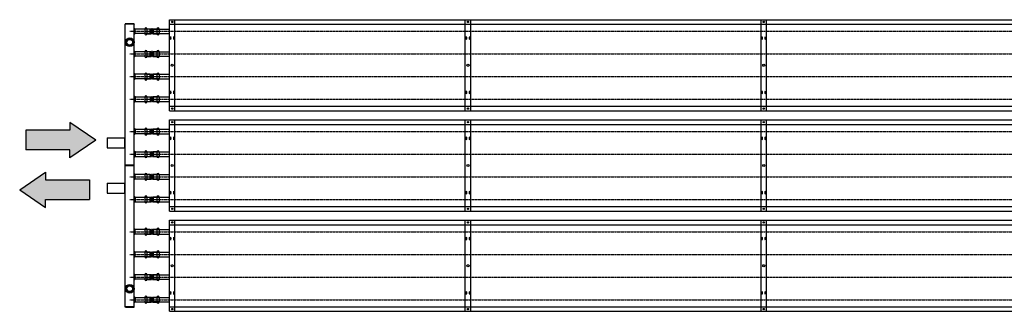
# Model space of a CAD drawing. Extents: x -110301 to 66675, y -66556 to 30848.
# Drawn here: x -41491 to -38233, y -4012 to -3046 of the extents above; entities that cross this region are included whole.
import ezdxf

# ---------------------------------------------------------------- set-up
doc = ezdxf.new("R2010")
doc.units = 0
doc.header["$LTSCALE"] = 2
doc.linetypes.add('CENTER', pattern=[2, 1.25, -0.25, 0.25, -0.25])
doc.linetypes.add('HIDDEN', pattern=[0.375, 0.25, -0.125])
for name, color, linetype in [('CENTER', 1, 'CENTER'), ('HIDDEN', 4, 'HIDDEN'), ('MARK BV', 7, 'CONTINUOUS'), ('TRUMPF', 7, 'CONTINUOUS')]:
    doc.layers.add(name, color=color, linetype=linetype)

msp = doc.modelspace()

# ---------------------------------------------------------------- hatches: boundary and pattern name
at = {"layer": 'CENTER'}
for color, points in [(256, [(-41470.45, -3412.12), (-41470.45, -3477.17), (-41325.11, -3477.17), (-41325.11, -3503.18), (-41239.43, -3444.65), (-41325.11, -3386.11), (-41325.11, -3412.12)]), (4, [(-41405.46, -3641.73), (-41260.12, -3641.73), (-41260.12, -3576.69), (-41405.46, -3576.69), (-41405.46, -3550.67), (-41491.15, -3609.21), (-41405.46, -3667.75)])]:
    msp.add_hatch(color=color, dxfattribs=at).paths.add_polyline_path(points)

# ---------------------------------------------------------------- linework, layer by layer
for p, q in [((-41126.7, -3084.4), (-41048.16, -3084.4)), ((-41082.44, -3084.4), (-35010.64, -3084.4)), ((-41126.7, -3159.4), (-41048.16, -3159.4)), ((-41082.44, -3159.4), (-35010.64, -3159.4)), ((-41126.7, -3234.4), (-41048.16, -3234.4)), ((-41082.44, -3234.4), (-35010.64, -3234.4)), ((-41126.7, -3309.4), (-41048.16, -3309.4)), ((-41082.44, -3309.4), (-35010.64, -3309.4)), ((-41126.7, -3416.4), (-41048.16, -3416.4)), ((-41082.44, -3416.4), (-35010.64, -3416.4)), ((-41126.7, -3491.4), (-41048.16, -3491.4)), ((-41082.44, -3491.4), (-35010.64, -3491.4)), ((-41126.7, -3566.4), (-41048.16, -3566.4)), ((-41082.44, -3566.4), (-35010.64, -3566.4)), ((-41126.7, -3641.4), (-41048.16, -3641.4)), ((-41082.44, -3641.4), (-35010.64, -3641.4)), ((-41126.7, -3748.4), (-41048.16, -3748.4)), ((-41082.44, -3748.4), (-35010.64, -3748.4)), ((-41126.7, -3823.4), (-41048.16, -3823.4)), ((-41082.44, -3823.4), (-35010.64, -3823.4)), ((-41126.7, -3898.4), (-41048.16, -3898.4)), ((-41082.44, -3898.4), (-35010.64, -3898.4)), ((-41126.7, -3973.4), (-41048.16, -3973.4)), ((-41082.44, -3973.4), (-35010.64, -3973.4))]:
    msp.add_line(p, q, dxfattribs=at)
at = {"layer": 'HIDDEN'}
for p, q in [((-41049.82, -3076.9), (-41049.82, -3091.9)), ((-41029.44, -3076.9), (-41049.82, -3076.9)), ((-41029.44, -3091.9), (-41049.82, -3091.9)), ((-41049.82, -3151.9), (-41049.82, -3166.9)), ((-41029.44, -3151.9), (-41049.82, -3151.9)), ((-41029.44, -3166.9), (-41049.82, -3166.9)), ((-41049.82, -3226.9), (-41049.82, -3241.9)), ((-41029.44, -3226.9), (-41049.82, -3226.9)), ((-41029.44, -3241.9), (-41049.82, -3241.9)), ((-41049.82, -3301.9), (-41049.82, -3316.9)), ((-41029.44, -3301.9), (-41049.82, -3301.9)), ((-41029.44, -3316.9), (-41049.82, -3316.9)), ((-41049.82, -3408.9), (-41049.82, -3423.9)), ((-41029.44, -3408.9), (-41049.82, -3408.9)), ((-41029.44, -3423.9), (-41049.82, -3423.9)), ((-41049.82, -3483.9), (-41049.82, -3498.9)), ((-41029.44, -3483.9), (-41049.82, -3483.9)), ((-41029.44, -3498.9), (-41049.82, -3498.9)), ((-41049.82, -3558.9), (-41049.82, -3573.9)), ((-41029.44, -3558.9), (-41049.82, -3558.9)), ((-41029.44, -3573.9), (-41049.82, -3573.9)), ((-41049.82, -3633.9), (-41049.82, -3648.9)), ((-41029.44, -3633.9), (-41049.82, -3633.9)), ((-41029.44, -3648.9), (-41049.82, -3648.9)), ((-41049.82, -3740.9), (-41049.82, -3755.9)), ((-41029.44, -3740.9), (-41049.82, -3740.9)), ((-41029.44, -3755.9), (-41049.82, -3755.9)), ((-41049.82, -3815.9), (-41049.82, -3830.9)), ((-41029.44, -3815.9), (-41049.82, -3815.9)), ((-41029.44, -3830.9), (-41049.82, -3830.9)), ((-41049.82, -3890.9), (-41049.82, -3905.9)), ((-41029.44, -3890.9), (-41049.82, -3890.9)), ((-41029.44, -3905.9), (-41049.82, -3905.9)), ((-41049.82, -3965.9), (-41049.82, -3980.9)), ((-41029.44, -3965.9), (-41049.82, -3965.9)), ((-41029.44, -3980.9), (-41049.82, -3980.9))]:
    msp.add_line(p, q, dxfattribs=at)
at = {"layer": 'MARK BV'}
for p, q in [((-41077.44, -3076.44), (-41077.44, -3092.37)), ((-41077.44, -3076.44), (-41076.94, -3076.44)), ((-41077.44, -3092.37), (-41076.94, -3092.37)), ((-41076.94, -3076.44), (-41076.94, -3092.37)), ((-41069.94, -3076.44), (-41069.94, -3092.37)), ((-41069.94, -3076.44), (-41055.94, -3076.44)), ((-41069.94, -3092.37), (-41055.94, -3092.37)), ((-41055.94, -3076.44), (-41055.94, -3092.37)), ((-41054.98, -3077.39), (-41054.98, -3091.41)), ((-41051.91, -3077.39), (-41051.91, -3091.41)), ((-41050.97, -3076.44), (-41036.91, -3076.44)), ((-41050.97, -3076.44), (-41050.94, -3092.37)), ((-41050.97, -3092.37), (-41036.91, -3092.37)), ((-41036.91, -3076.44), (-41036.91, -3092.37)), ((-41029.97, -3076.44), (-41029.97, -3092.37)), ((-41029.97, -3076.44), (-41029.44, -3076.44)), ((-41029.97, -3092.37), (-41029.44, -3092.37)), ((-41029.44, -3076.44), (-41029.44, -3092.37)), ((-41077.44, -3151.44), (-41077.44, -3167.37)), ((-41077.44, -3151.44), (-41076.94, -3151.44)), ((-41076.94, -3151.44), (-41076.94, -3167.37)), ((-41069.94, -3151.44), (-41069.94, -3167.37)), ((-41069.94, -3151.44), (-41055.94, -3151.44)), ((-41055.94, -3151.44), (-41055.94, -3167.37)), ((-41054.98, -3152.39), (-41054.98, -3166.41)), ((-41051.91, -3152.39), (-41051.91, -3166.41)), ((-41050.97, -3151.44), (-41036.91, -3151.44)), ((-41050.97, -3151.44), (-41050.94, -3167.37)), ((-41036.91, -3151.44), (-41036.91, -3167.37)), ((-41029.97, -3151.44), (-41029.97, -3167.37)), ((-41029.97, -3151.44), (-41029.44, -3151.44)), ((-41029.44, -3151.44), (-41029.44, -3167.37)), ((-41077.44, -3167.37), (-41076.94, -3167.37)), ((-41069.94, -3167.37), (-41055.94, -3167.37)), ((-41050.97, -3167.37), (-41036.91, -3167.37)), ((-41029.97, -3167.37), (-41029.44, -3167.37)), ((-41077.44, -3226.44), (-41077.44, -3242.37)), ((-41077.44, -3226.44), (-41076.94, -3226.44)), ((-41077.44, -3242.37), (-41076.94, -3242.37)), ((-41076.94, -3226.44), (-41076.94, -3242.37)), ((-41069.94, -3226.44), (-41069.94, -3242.37)), ((-41069.94, -3226.44), (-41055.94, -3226.44)), ((-41069.94, -3242.37), (-41055.94, -3242.37)), ((-41055.94, -3226.44), (-41055.94, -3242.37)), ((-41054.98, -3227.39), (-41054.98, -3241.41)), ((-41051.91, -3227.39), (-41051.91, -3241.41)), ((-41050.97, -3226.44), (-41036.91, -3226.44)), ((-41050.97, -3226.44), (-41050.94, -3242.37)), ((-41050.97, -3242.37), (-41036.91, -3242.37)), ((-41036.91, -3226.44), (-41036.91, -3242.37)), ((-41029.97, -3226.44), (-41029.97, -3242.37)), ((-41029.97, -3226.44), (-41029.44, -3226.44)), ((-41029.97, -3242.37), (-41029.44, -3242.37)), ((-41029.44, -3226.44), (-41029.44, -3242.37)), ((-41077.44, -3301.44), (-41077.44, -3317.37)), ((-41077.44, -3301.44), (-41076.94, -3301.44)), ((-41077.44, -3317.37), (-41076.94, -3317.37)), ((-41076.94, -3301.44), (-41076.94, -3317.37)), ((-41069.94, -3301.44), (-41069.94, -3317.37)), ((-41069.94, -3301.44), (-41055.94, -3301.44)), ((-41069.94, -3317.37), (-41055.94, -3317.37)), ((-41055.94, -3301.44), (-41055.94, -3317.37)), ((-41054.98, -3302.39), (-41054.98, -3316.41)), ((-41051.91, -3302.39), (-41051.91, -3316.41)), ((-41050.97, -3301.44), (-41036.91, -3301.44)), ((-41050.97, -3301.44), (-41050.94, -3317.37)), ((-41050.97, -3317.37), (-41036.91, -3317.37)), ((-41036.91, -3301.44), (-41036.91, -3317.37)), ((-41029.97, -3301.44), (-41029.97, -3317.37)), ((-41029.97, -3301.44), (-41029.44, -3301.44)), ((-41029.97, -3317.37), (-41029.44, -3317.37)), ((-41029.44, -3301.44), (-41029.44, -3317.37)), ((-41077.44, -3408.44), (-41077.44, -3424.37)), ((-41077.44, -3408.44), (-41076.94, -3408.44)), ((-41076.94, -3408.44), (-41076.94, -3424.37)), ((-41069.94, -3408.44), (-41069.94, -3424.37)), ((-41069.94, -3408.44), (-41055.94, -3408.44)), ((-41055.94, -3408.44), (-41055.94, -3424.37)), ((-41054.98, -3409.39), (-41054.98, -3423.41)), ((-41051.91, -3409.39), (-41051.91, -3423.41)), ((-41050.97, -3408.44), (-41036.91, -3408.44)), ((-41050.97, -3408.44), (-41050.94, -3424.37)), ((-41036.91, -3408.44), (-41036.91, -3424.37)), ((-41029.97, -3408.44), (-41029.97, -3424.37)), ((-41029.97, -3408.44), (-41029.44, -3408.44)), ((-41029.44, -3408.44), (-41029.44, -3424.37)), ((-41077.44, -3424.37), (-41076.94, -3424.37)), ((-41069.94, -3424.37), (-41055.94, -3424.37)), ((-41050.97, -3424.37), (-41036.91, -3424.37)), ((-41029.97, -3424.37), (-41029.44, -3424.37)), ((-41077.44, -3483.44), (-41077.44, -3499.37)), ((-41077.44, -3483.44), (-41076.94, -3483.44)), ((-41076.94, -3483.44), (-41076.94, -3499.37)), ((-41069.94, -3483.44), (-41069.94, -3499.37)), ((-41069.94, -3483.44), (-41055.94, -3483.44)), ((-41055.94, -3483.44), (-41055.94, -3499.37)), ((-41054.98, -3484.39), (-41054.98, -3498.41)), ((-41051.91, -3484.39), (-41051.91, -3498.41)), ((-41050.97, -3483.44), (-41036.91, -3483.44)), ((-41050.97, -3483.44), (-41050.94, -3499.37)), ((-41036.91, -3483.44), (-41036.91, -3499.37)), ((-41029.97, -3483.44), (-41029.97, -3499.37)), ((-41029.97, -3483.44), (-41029.44, -3483.44)), ((-41029.44, -3483.44), (-41029.44, -3499.37)), ((-41077.44, -3499.37), (-41076.94, -3499.37)), ((-41069.94, -3499.37), (-41055.94, -3499.37)), ((-41050.97, -3499.37), (-41036.91, -3499.37)), ((-41029.97, -3499.37), (-41029.44, -3499.37)), ((-41077.44, -3558.44), (-41077.44, -3574.37)), ((-41077.44, -3558.44), (-41076.94, -3558.44)), ((-41077.44, -3574.37), (-41076.94, -3574.37)), ((-41076.94, -3558.44), (-41076.94, -3574.37)), ((-41069.94, -3558.44), (-41069.94, -3574.37)), ((-41069.94, -3558.44), (-41055.94, -3558.44)), ((-41069.94, -3574.37), (-41055.94, -3574.37)), ((-41055.94, -3558.44), (-41055.94, -3574.37)), ((-41054.98, -3559.39), (-41054.98, -3573.41)), ((-41051.91, -3559.39), (-41051.91, -3573.41)), ((-41050.97, -3558.44), (-41036.91, -3558.44)), ((-41050.97, -3558.44), (-41050.94, -3574.37)), ((-41050.97, -3574.37), (-41036.91, -3574.37)), ((-41036.91, -3558.44), (-41036.91, -3574.37)), ((-41029.97, -3558.44), (-41029.97, -3574.37)), ((-41029.97, -3558.44), (-41029.44, -3558.44)), ((-41029.97, -3574.37), (-41029.44, -3574.37)), ((-41029.44, -3558.44), (-41029.44, -3574.37)), ((-41077.44, -3633.44), (-41077.44, -3649.37)), ((-41077.44, -3633.44), (-41076.94, -3633.44)), ((-41076.94, -3633.44), (-41076.94, -3649.37)), ((-41069.94, -3633.44), (-41069.94, -3649.37)), ((-41069.94, -3633.44), (-41055.94, -3633.44)), ((-41055.94, -3633.44), (-41055.94, -3649.37)), ((-41054.98, -3634.39), (-41054.98, -3648.41)), ((-41051.91, -3634.39), (-41051.91, -3648.41)), ((-41050.97, -3633.44), (-41036.91, -3633.44)), ((-41050.97, -3633.44), (-41050.94, -3649.37)), ((-41036.91, -3633.44), (-41036.91, -3649.37)), ((-41029.97, -3633.44), (-41029.97, -3649.37)), ((-41029.97, -3633.44), (-41029.44, -3633.44)), ((-41029.44, -3633.44), (-41029.44, -3649.37)), ((-41077.44, -3649.37), (-41076.94, -3649.37)), ((-41069.94, -3649.37), (-41055.94, -3649.37)), ((-41050.97, -3649.37), (-41036.91, -3649.37)), ((-41029.97, -3649.37), (-41029.44, -3649.37)), ((-41077.44, -3740.44), (-41077.44, -3756.37)), ((-41077.44, -3740.44), (-41076.94, -3740.44)), ((-41076.94, -3740.44), (-41076.94, -3756.37)), ((-41069.94, -3740.44), (-41069.94, -3756.37)), ((-41069.94, -3740.44), (-41055.94, -3740.44)), ((-41055.94, -3740.44), (-41055.94, -3756.37)), ((-41054.98, -3741.39), (-41054.98, -3755.41)), ((-41051.91, -3741.39), (-41051.91, -3755.41)), ((-41050.97, -3740.44), (-41036.91, -3740.44)), ((-41050.97, -3740.44), (-41050.94, -3756.37)), ((-41036.91, -3740.44), (-41036.91, -3756.37)), ((-41029.97, -3740.44), (-41029.97, -3756.37)), ((-41029.97, -3740.44), (-41029.44, -3740.44)), ((-41029.44, -3740.44), (-41029.44, -3756.37)), ((-41077.44, -3756.37), (-41076.94, -3756.37)), ((-41069.94, -3756.37), (-41055.94, -3756.37)), ((-41050.97, -3756.37), (-41036.91, -3756.37)), ((-41029.97, -3756.37), (-41029.44, -3756.37)), ((-41077.44, -3815.44), (-41077.44, -3831.37)), ((-41077.44, -3815.44), (-41076.94, -3815.44)), ((-41077.44, -3831.37), (-41076.94, -3831.37)), ((-41076.94, -3815.44), (-41076.94, -3831.37)), ((-41069.94, -3815.44), (-41069.94, -3831.37)), ((-41069.94, -3815.44), (-41055.94, -3815.44)), ((-41069.94, -3831.37), (-41055.94, -3831.37)), ((-41055.94, -3815.44), (-41055.94, -3831.37)), ((-41054.98, -3816.39), (-41054.98, -3830.41)), ((-41051.91, -3816.39), (-41051.91, -3830.41)), ((-41050.97, -3815.44), (-41036.91, -3815.44)), ((-41050.97, -3815.44), (-41050.94, -3831.37)), ((-41050.97, -3831.37), (-41036.91, -3831.37)), ((-41036.91, -3815.44), (-41036.91, -3831.37)), ((-41029.97, -3815.44), (-41029.97, -3831.37)), ((-41029.97, -3815.44), (-41029.44, -3815.44)), ((-41029.97, -3831.37), (-41029.44, -3831.37)), ((-41029.44, -3815.44), (-41029.44, -3831.37)), ((-41077.44, -3890.44), (-41077.44, -3906.37)), ((-41077.44, -3890.44), (-41076.94, -3890.44)), ((-41077.44, -3906.37), (-41076.94, -3906.37)), ((-41076.94, -3890.44), (-41076.94, -3906.37)), ((-41069.94, -3890.44), (-41069.94, -3906.37)), ((-41069.94, -3890.44), (-41055.94, -3890.44)), ((-41069.94, -3906.37), (-41055.94, -3906.37)), ((-41055.94, -3890.44), (-41055.94, -3906.37)), ((-41054.98, -3891.39), (-41054.98, -3905.41)), ((-41051.91, -3891.39), (-41051.91, -3905.41)), ((-41050.97, -3890.44), (-41036.91, -3890.44)), ((-41050.97, -3890.44), (-41050.94, -3906.37)), ((-41050.97, -3906.37), (-41036.91, -3906.37)), ((-41036.91, -3890.44), (-41036.91, -3906.37)), ((-41029.97, -3890.44), (-41029.97, -3906.37)), ((-41029.97, -3890.44), (-41029.44, -3890.44)), ((-41029.97, -3906.37), (-41029.44, -3906.37)), ((-41029.44, -3890.44), (-41029.44, -3906.37)), ((-41077.44, -3965.44), (-41077.44, -3981.37)), ((-41077.44, -3965.44), (-41076.94, -3965.44)), ((-41076.94, -3965.44), (-41076.94, -3981.37)), ((-41069.94, -3965.44), (-41069.94, -3981.37)), ((-41069.94, -3965.44), (-41055.94, -3965.44)), ((-41055.94, -3965.44), (-41055.94, -3981.37)), ((-41054.98, -3966.39), (-41054.98, -3980.41)), ((-41051.91, -3966.39), (-41051.91, -3980.41)), ((-41050.97, -3965.44), (-41036.91, -3965.44)), ((-41050.97, -3965.44), (-41050.94, -3981.37)), ((-41036.91, -3965.44), (-41036.91, -3981.37)), ((-41029.97, -3965.44), (-41029.97, -3981.37)), ((-41029.97, -3965.44), (-41029.44, -3965.44)), ((-41029.44, -3965.44), (-41029.44, -3981.37)), ((-41077.44, -3981.37), (-41076.94, -3981.37)), ((-41069.94, -3981.37), (-41055.94, -3981.37)), ((-41050.97, -3981.37), (-41036.91, -3981.37)), ((-41029.97, -3981.37), (-41029.44, -3981.37))]:
    msp.add_line(p, q, dxfattribs=at)
for centre, radius, start, end in [((-41073.44, -3076.44), 3.5, 0, 180), ((-41073.44, -3092.37), 3.5, 180, 0), ((-41055.94, -3077.4), 0.964, 0.60423, 90), ((-41055.94, -3091.4), 0.964, 270, 359.39577), ((-41053.44, -3077.38), 1.54, 180.60423, 359.39577), ((-41053.44, -3091.43), 1.54, 0.60423, 179.39577), ((-41050.94, -3077.4), 0.964, 90, 179.39577), ((-41050.94, -3091.4), 0.964, 180.60423, 270), ((-41033.44, -3076.44), 3.47, 0, 180), ((-41033.44, -3092.37), 3.47, 180, 0), ((-41073.44, -3151.44), 3.5, 0, 180), ((-41055.94, -3152.4), 0.964, 0.60423, 90), ((-41053.44, -3152.38), 1.54, 180.60423, 359.39577), ((-41050.94, -3152.4), 0.964, 90, 179.39577), ((-41033.44, -3151.44), 3.47, 0, 180), ((-41073.44, -3167.37), 3.5, 180, 0), ((-41055.94, -3166.4), 0.964, 270, 359.39577), ((-41053.44, -3166.43), 1.54, 0.60423, 179.39577), ((-41050.94, -3166.4), 0.964, 180.60423, 270), ((-41033.44, -3167.37), 3.47, 180, 0), ((-41073.44, -3226.44), 3.5, 0, 180), ((-41033.44, -3226.44), 3.47, 0, 180), ((-41073.44, -3242.37), 3.5, 180, 0), ((-41055.94, -3227.4), 0.964, 0.60423, 90), ((-41055.94, -3241.4), 0.964, 270, 359.39577), ((-41053.44, -3227.38), 1.54, 180.60423, 359.39577), ((-41053.44, -3241.43), 1.54, 0.60423, 179.39577), ((-41050.94, -3227.4), 0.964, 90, 179.39577), ((-41050.94, -3241.4), 0.964, 180.60423, 270), ((-41033.44, -3242.37), 3.47, 180, 0), ((-41073.44, -3301.44), 3.5, 0, 180), ((-41073.44, -3317.37), 3.5, 180, 0), ((-41055.94, -3302.4), 0.964, 0.60423, 90), ((-41055.94, -3316.4), 0.964, 270, 359.39577), ((-41053.44, -3302.38), 1.54, 180.60423, 359.39577), ((-41053.44, -3316.43), 1.54, 0.60423, 179.39577), ((-41050.94, -3302.4), 0.964, 90, 179.39577), ((-41050.94, -3316.4), 0.964, 180.60423, 270), ((-41033.44, -3301.44), 3.47, 0, 180), ((-41033.44, -3317.37), 3.47, 180, 0), ((-41073.44, -3408.44), 3.5, 0, 180), ((-41055.94, -3409.4), 0.964, 0.60423, 90), ((-41053.44, -3409.38), 1.54, 180.60423, 359.39577), ((-41050.94, -3409.4), 0.964, 90, 179.39577), ((-41033.44, -3408.44), 3.47, 0, 180), ((-41073.44, -3424.37), 3.5, 180, 0), ((-41055.94, -3423.4), 0.964, 270, 359.39577), ((-41053.44, -3423.43), 1.54, 0.60423, 179.39577), ((-41050.94, -3423.4), 0.964, 180.60423, 270), ((-41033.44, -3424.37), 3.47, 180, 0), ((-41073.44, -3483.44), 3.5, 0, 180), ((-41055.94, -3484.4), 0.964, 0.60423, 90), ((-41053.44, -3484.38), 1.54, 180.60423, 359.39577), ((-41050.94, -3484.4), 0.964, 90, 179.39577), ((-41033.44, -3483.44), 3.47, 0, 180), ((-41073.44, -3499.37), 3.5, 180, 0), ((-41055.94, -3498.4), 0.964, 270, 359.39577), ((-41053.44, -3498.43), 1.54, 0.60423, 179.39577), ((-41050.94, -3498.4), 0.964, 180.60423, 270), ((-41033.44, -3499.37), 3.47, 180, 0), ((-41073.44, -3558.44), 3.5, 0, 180), ((-41073.44, -3574.37), 3.5, 180, 0), ((-41055.94, -3559.4), 0.964, 0.60423, 90), ((-41055.94, -3573.4), 0.964, 270, 359.39577), ((-41053.44, -3559.38), 1.54, 180.60423, 359.39577), ((-41053.44, -3573.43), 1.54, 0.60423, 179.39577), ((-41050.94, -3559.4), 0.964, 90, 179.39577), ((-41050.94, -3573.4), 0.964, 180.60423, 270), ((-41033.44, -3558.44), 3.47, 0, 180), ((-41033.44, -3574.37), 3.47, 180, 0), ((-41073.44, -3633.44), 3.5, 0, 180), ((-41055.94, -3634.4), 0.964, 0.60423, 90), ((-41055.94, -3648.4), 0.964, 270, 359.39577), ((-41053.44, -3634.38), 1.54, 180.60423, 359.39577), ((-41053.44, -3648.43), 1.54, 0.60423, 179.39577), ((-41050.94, -3634.4), 0.964, 90, 179.39577), ((-41050.94, -3648.4), 0.964, 180.60423, 270), ((-41033.44, -3633.44), 3.47, 0, 180), ((-41073.44, -3649.37), 3.5, 180, 0), ((-41033.44, -3649.37), 3.47, 180, 0), ((-41073.44, -3740.44), 3.5, 0, 180), ((-41055.94, -3741.4), 0.964, 0.60423, 90), ((-41053.44, -3741.38), 1.54, 180.60423, 359.39577), ((-41050.94, -3741.4), 0.964, 90, 179.39577), ((-41033.44, -3740.44), 3.47, 0, 180), ((-41073.44, -3756.37), 3.5, 180, 0), ((-41055.94, -3755.4), 0.964, 270, 359.39577), ((-41053.44, -3755.43), 1.54, 0.60423, 179.39577), ((-41050.94, -3755.4), 0.964, 180.60423, 270), ((-41033.44, -3756.37), 3.47, 180, 0), ((-41073.44, -3815.44), 3.5, 0, 180), ((-41073.44, -3831.37), 3.5, 180, 0), ((-41055.94, -3816.4), 0.964, 0.60423, 90), ((-41055.94, -3830.4), 0.964, 270, 359.39577), ((-41053.44, -3816.38), 1.54, 180.60423, 359.39577), ((-41053.44, -3830.43), 1.54, 0.60423, 179.39577), ((-41050.94, -3816.4), 0.964, 90, 179.39577), ((-41050.94, -3830.4), 0.964, 180.60423, 270), ((-41033.44, -3815.44), 3.47, 0, 180), ((-41033.44, -3831.37), 3.47, 180, 0), ((-41073.44, -3890.44), 3.5, 0, 180), ((-41073.44, -3906.37), 3.5, 180, 0), ((-41055.94, -3891.4), 0.964, 0.60423, 90), ((-41055.94, -3905.4), 0.964, 270, 359.39577), ((-41053.44, -3891.38), 1.54, 180.60423, 359.39577), ((-41053.44, -3905.43), 1.54, 0.60423, 179.39577), ((-41050.94, -3891.4), 0.964, 90, 179.39577), ((-41050.94, -3905.4), 0.964, 180.60423, 270), ((-41033.44, -3890.44), 3.47, 0, 180), ((-41033.44, -3906.37), 3.47, 180, 0), ((-41073.44, -3965.44), 3.5, 0, 180), ((-41055.94, -3966.4), 0.964, 0.60423, 90), ((-41053.44, -3966.38), 1.54, 180.60423, 359.39577), ((-41050.94, -3966.4), 0.964, 90, 179.39577), ((-41033.44, -3965.44), 3.47, 0, 180), ((-41073.44, -3981.37), 3.5, 180, 0), ((-41055.94, -3980.4), 0.964, 270, 359.39577), ((-41053.44, -3980.43), 1.54, 0.60423, 179.39577), ((-41050.94, -3980.4), 0.964, 180.60423, 270), ((-41033.44, -3981.37), 3.47, 180, 0)]:
    msp.add_arc(centre, radius, start, end, dxfattribs=at)
at = {"layer": 'TRUMPF'}
for p, q in [((-41141.03, -3058.9), (-41142.03, -3060.9)), ((-41142.03, -3996.9), (-41142.03, -3060.9)), ((-41112.03, -3060.9), (-41142.03, -3060.9)), ((-41141.03, -3058.9), (-41113.03, -3058.9)), ((-41113.03, -3058.9), (-41112.03, -3060.9)), ((-41112.03, -3996.9), (-41112.03, -3060.9)), ((-40995.53, -3045.9), (-35105.53, -3045.9)), ((-40995.53, -3347.9), (-40995.53, -3045.9)), ((-40995.53, -3060.9), (-35105.53, -3060.9)), ((-40977.53, -3347.9), (-40977.53, -3045.9)), ((-40016.87, -3347.9), (-40016.87, -3045.9)), ((-39998.87, -3347.9), (-39998.87, -3045.9)), ((-39038.2, -3347.9), (-39038.2, -3045.9)), ((-39020.2, -3347.9), (-39020.2, -3045.9)), ((-41109.03, -3076.9), (-41112.03, -3073.9)), ((-41109.03, -3091.9), (-41112.03, -3094.9)), ((-41109.03, -3091.9), (-41109.03, -3076.9)), ((-41059.53, -3076.9), (-41109.03, -3076.9)), ((-41059.53, -3091.9), (-41109.03, -3091.9)), ((-41059.53, -3091.9), (-41059.53, -3076.9)), ((-41050.53, -3076.9), (-41050.53, -3091.9)), ((-41050.53, -3076.9), (-40995.53, -3076.9)), ((-41050.53, -3091.9), (-40995.53, -3091.9)), ((-41109.03, -3151.9), (-41112.03, -3148.9)), ((-41109.03, -3166.9), (-41109.03, -3151.9)), ((-41059.53, -3151.9), (-41109.03, -3151.9)), ((-41059.53, -3166.9), (-41059.53, -3151.9)), ((-41050.53, -3151.9), (-41050.53, -3166.9)), ((-41050.53, -3151.9), (-40995.53, -3151.9)), ((-41109.03, -3166.9), (-41112.03, -3169.9)), ((-41059.53, -3166.9), (-41109.03, -3166.9)), ((-41050.53, -3166.9), (-40995.53, -3166.9)), ((-41109.03, -3226.9), (-41112.03, -3223.9)), ((-41109.03, -3241.9), (-41112.03, -3244.9)), ((-41059.53, -3226.9), (-41109.03, -3226.9)), ((-41109.03, -3241.9), (-41109.03, -3226.9)), ((-41059.53, -3241.9), (-41109.03, -3241.9)), ((-41059.53, -3241.9), (-41059.53, -3226.9)), ((-41050.53, -3226.9), (-41050.53, -3241.9)), ((-41050.53, -3226.9), (-40995.53, -3226.9)), ((-41050.53, -3241.9), (-40995.53, -3241.9)), ((-41109.03, -3301.9), (-41112.03, -3298.9)), ((-41109.03, -3316.9), (-41112.03, -3319.9)), ((-41109.03, -3301.9), (-41059.53, -3301.9)), ((-41109.03, -3301.9), (-41109.03, -3316.9)), ((-41109.03, -3316.9), (-41059.53, -3316.9)), ((-41059.53, -3301.9), (-41059.53, -3316.9)), ((-41050.53, -3301.9), (-41050.53, -3316.9)), ((-41050.53, -3301.9), (-40995.53, -3301.9)), ((-41050.53, -3316.9), (-40995.53, -3316.9)), ((-40995.53, -3332.9), (-35105.53, -3332.9)), ((-40995.53, -3347.9), (-35105.53, -3347.9)), ((-41239.43, -3444.65), (-41325.11, -3386.11)), ((-41325.11, -3386.11), (-41325.11, -3412.12)), ((-40995.53, -3377.9), (-35105.53, -3377.9)), ((-40995.53, -3679.9), (-40995.53, -3377.9)), ((-40977.53, -3679.9), (-40977.53, -3377.9)), ((-40016.87, -3679.9), (-40016.87, -3377.9)), ((-39998.87, -3679.9), (-39998.87, -3377.9)), ((-39038.2, -3679.9), (-39038.2, -3377.9)), ((-39020.2, -3679.9), (-39020.2, -3377.9)), ((-41325.11, -3412.12), (-41470.45, -3412.12)), ((-41470.45, -3412.12), (-41470.45, -3477.17)), ((-41109.03, -3408.9), (-41112.03, -3405.9)), ((-41109.03, -3408.9), (-41059.53, -3408.9)), ((-41109.03, -3408.9), (-41109.03, -3423.9)), ((-41059.53, -3423.9), (-41059.53, -3408.9)), ((-41050.53, -3408.9), (-41050.53, -3423.9)), ((-41050.53, -3408.9), (-40995.53, -3408.9)), ((-40995.53, -3392.9), (-35105.53, -3392.9)), ((-41239.43, -3444.65), (-41325.11, -3503.18)), ((-41202.03, -3437.28), (-41202.03, -3470.53)), ((-41202.03, -3437.28), (-41144.03, -3437.28)), ((-41144.03, -3437.28), (-41142.03, -3435.28)), ((-41144.03, -3437.28), (-41144.03, -3470.53)), ((-41109.03, -3423.9), (-41112.03, -3426.9)), ((-41059.53, -3423.9), (-41109.03, -3423.9)), ((-41050.53, -3423.9), (-40995.53, -3423.9)), ((-41325.11, -3477.17), (-41470.45, -3477.17)), ((-41325.11, -3503.18), (-41325.11, -3477.17)), ((-41202.03, -3470.53), (-41144.03, -3470.53)), ((-41144.03, -3470.53), (-41142.03, -3472.53)), ((-41109.03, -3483.9), (-41112.03, -3480.9)), ((-41109.03, -3483.9), (-41059.53, -3483.9)), ((-41109.03, -3483.9), (-41109.03, -3498.9)), ((-41059.53, -3483.9), (-41059.53, -3498.9)), ((-41050.53, -3483.9), (-41050.53, -3498.9)), ((-41050.53, -3483.9), (-40995.53, -3483.9)), ((-41109.03, -3498.9), (-41112.03, -3501.9)), ((-41109.03, -3498.9), (-41059.53, -3498.9)), ((-41050.53, -3498.9), (-40995.53, -3498.9)), ((-41491.15, -3609.21), (-41405.46, -3550.67)), ((-41405.46, -3550.67), (-41405.46, -3576.69)), ((-41113.53, -3527.9), (-41142.03, -3527.9)), ((-41113.53, -3529.9), (-41142.03, -3529.9)), ((-41113.53, -3527.9), (-41113.53, -3529.9)), ((-41405.46, -3576.69), (-41260.12, -3576.69)), ((-41260.12, -3576.69), (-41260.12, -3641.73)), ((-41109.03, -3558.9), (-41112.03, -3555.9)), ((-41109.03, -3573.9), (-41112.03, -3576.9)), ((-41059.53, -3558.9), (-41109.03, -3558.9)), ((-41109.03, -3573.9), (-41109.03, -3558.9)), ((-41059.53, -3573.9), (-41109.03, -3573.9)), ((-41059.53, -3573.9), (-41059.53, -3558.9)), ((-41050.53, -3558.9), (-41050.53, -3573.9)), ((-41050.53, -3558.9), (-40995.53, -3558.9)), ((-41050.53, -3573.9), (-40995.53, -3573.9)), ((-41491.15, -3609.21), (-41405.46, -3667.75)), ((-41202.03, -3587.28), (-41202.03, -3620.53)), ((-41202.03, -3587.28), (-41144.03, -3587.28)), ((-41144.03, -3587.28), (-41142.03, -3585.28)), ((-41144.03, -3587.28), (-41144.03, -3620.53)), ((-41405.46, -3667.75), (-41405.46, -3641.73)), ((-41405.46, -3641.73), (-41260.12, -3641.73)), ((-41202.03, -3620.53), (-41144.03, -3620.53)), ((-41144.03, -3620.53), (-41142.03, -3622.53)), ((-41109.03, -3633.9), (-41112.03, -3630.9)), ((-41109.03, -3648.9), (-41112.03, -3651.9)), ((-41109.03, -3633.9), (-41059.53, -3633.9)), ((-41109.03, -3633.9), (-41109.03, -3648.9)), ((-41109.03, -3648.9), (-41059.53, -3648.9)), ((-41059.53, -3633.9), (-41059.53, -3648.9)), ((-41059.53, -3648.9), (-41059.53, -3633.9)), ((-41050.53, -3633.9), (-41050.53, -3648.9)), ((-41050.53, -3633.9), (-40995.53, -3633.9)), ((-41050.53, -3648.9), (-40995.53, -3648.9)), ((-40995.53, -3664.9), (-35105.53, -3664.9)), ((-40995.53, -3679.9), (-35105.53, -3679.9)), ((-40995.53, -3709.9), (-35105.53, -3709.9)), ((-40995.53, -4011.9), (-40995.53, -3709.9)), ((-40977.53, -4011.9), (-40977.53, -3709.9)), ((-40016.87, -4011.9), (-40016.87, -3709.9)), ((-39998.87, -4011.9), (-39998.87, -3709.9)), ((-39038.2, -4011.9), (-39038.2, -3709.9)), ((-39020.2, -4011.9), (-39020.2, -3709.9)), ((-41109.03, -3740.9), (-41112.03, -3737.9)), ((-41059.53, -3740.9), (-41109.03, -3740.9)), ((-41109.03, -3755.9), (-41109.03, -3740.9)), ((-41059.53, -3755.9), (-41059.53, -3740.9)), ((-41050.53, -3740.9), (-41050.53, -3755.9)), ((-41050.53, -3740.9), (-40995.53, -3740.9)), ((-40995.53, -3724.9), (-35105.53, -3724.9)), ((-41109.03, -3755.9), (-41112.03, -3758.9)), ((-41059.53, -3755.9), (-41109.03, -3755.9)), ((-41050.53, -3755.9), (-40995.53, -3755.9)), ((-41109.03, -3815.9), (-41112.03, -3812.9)), ((-41109.03, -3830.9), (-41112.03, -3833.9)), ((-41109.03, -3830.9), (-41109.03, -3815.9)), ((-41059.53, -3815.9), (-41109.03, -3815.9)), ((-41059.53, -3830.9), (-41109.03, -3830.9)), ((-41059.53, -3830.9), (-41059.53, -3815.9)), ((-41050.53, -3815.9), (-41050.53, -3830.9)), ((-41050.53, -3815.9), (-40995.53, -3815.9)), ((-41050.53, -3830.9), (-40995.53, -3830.9)), ((-41109.03, -3890.9), (-41112.03, -3887.9)), ((-41109.03, -3905.9), (-41112.03, -3908.9)), ((-41059.53, -3890.9), (-41109.03, -3890.9)), ((-41109.03, -3905.9), (-41109.03, -3890.9)), ((-41059.53, -3905.9), (-41109.03, -3905.9)), ((-41059.53, -3905.9), (-41059.53, -3890.9)), ((-41050.53, -3890.9), (-41050.53, -3905.9)), ((-41050.53, -3890.9), (-40995.53, -3890.9)), ((-41050.53, -3905.9), (-40995.53, -3905.9)), ((-41109.03, -3965.9), (-41112.03, -3962.9)), ((-41109.03, -3965.9), (-41059.53, -3965.9)), ((-41109.03, -3965.9), (-41109.03, -3980.9)), ((-41059.53, -3965.9), (-41059.53, -3980.9)), ((-41059.53, -3980.9), (-41059.53, -3965.9)), ((-41050.53, -3965.9), (-41050.53, -3980.9)), ((-41050.53, -3965.9), (-40995.53, -3965.9)), ((-41112.03, -3996.9), (-41142.03, -3996.9)), ((-41141.03, -3998.9), (-41142.03, -3996.9)), ((-41113.03, -3998.9), (-41141.03, -3998.9)), ((-41113.03, -3998.9), (-41112.03, -3996.9)), ((-41109.03, -3980.9), (-41112.03, -3983.9)), ((-41109.03, -3980.9), (-41059.53, -3980.9)), ((-41050.53, -3980.9), (-40995.53, -3980.9)), ((-40995.53, -3996.9), (-35105.53, -3996.9)), ((-40995.53, -4011.9), (-35105.53, -4011.9))]:
    msp.add_line(p, q, dxfattribs=at)
for centre, radius in [((-40986.53, -3053.4), 2.25), ((-40986.53, -3053.4), 1.65), ((-40007.87, -3053.4), 2.25), ((-40007.87, -3053.4), 1.65), ((-39029.2, -3053.4), 2.25), ((-39029.2, -3053.4), 1.65), ((-41127.03, -3120.9), 14.35), ((-41127.03, -3120.9), 13.35), ((-41127.03, -3120.9), 12.35), ((-41127.03, -3120.9), 10.35), ((-41127.03, -3120.9), 9.35), ((-40986.53, -3196.9), 3.5), ((-40007.87, -3196.9), 3.5), ((-39029.2, -3196.9), 3.5), ((-40986.53, -3340.4), 2.25), ((-40986.53, -3340.4), 1.65), ((-40007.87, -3340.4), 2.25), ((-40007.87, -3340.4), 1.65), ((-39029.2, -3340.4), 2.25), ((-39029.2, -3340.4), 1.65), ((-40986.53, -3385.4), 2.25), ((-40986.53, -3385.4), 1.65), ((-40007.87, -3385.4), 2.25), ((-40007.87, -3385.4), 1.65), ((-39029.2, -3385.4), 2.25), ((-39029.2, -3385.4), 1.65), ((-40986.53, -3528.9), 3.5), ((-40007.87, -3528.9), 3.5), ((-39029.2, -3528.9), 3.5), ((-40986.53, -3672.4), 2.25), ((-40986.53, -3672.4), 1.65), ((-40007.87, -3672.4), 2.25), ((-40007.87, -3672.4), 1.65), ((-39029.2, -3672.4), 2.25), ((-39029.2, -3672.4), 1.65), ((-40986.53, -3717.4), 2.25), ((-40986.53, -3717.4), 1.65), ((-40007.87, -3717.4), 2.25), ((-40007.87, -3717.4), 1.65), ((-39029.2, -3717.4), 2.25), ((-39029.2, -3717.4), 1.65), ((-40986.53, -3860.9), 3.5), ((-40007.87, -3860.9), 3.5), ((-39029.2, -3860.9), 3.5), ((-41127.03, -3936.9), 14.35), ((-41127.03, -3936.9), 13.35), ((-41127.03, -3936.9), 12.35), ((-41127.03, -3936.9), 10.35), ((-41127.03, -3936.9), 9.35), ((-40986.53, -4004.4), 2.25), ((-40986.53, -4004.4), 1.65), ((-40007.87, -4004.4), 2.25), ((-40007.87, -4004.4), 1.65), ((-39029.2, -4004.4), 2.25), ((-39029.2, -4004.4), 1.65)]:
    msp.add_circle(centre, radius, dxfattribs=at)
for centre in [(-40992.39, -3106.9), (-40980.67, -3106.9), (-40013.73, -3106.9), (-40002.01, -3106.9), (-39035.06, -3106.9), (-39023.34, -3106.9), (-40992.39, -3286.9), (-40980.67, -3286.9), (-40013.73, -3286.9), (-40002.01, -3286.9), (-39035.06, -3286.9), (-39023.34, -3286.9), (-40992.39, -3438.9), (-40980.67, -3438.9), (-40013.73, -3438.9), (-40002.01, -3438.9), (-39035.06, -3438.9), (-39023.34, -3438.9), (-40992.39, -3618.9), (-40980.67, -3618.9), (-40013.73, -3618.9), (-40002.01, -3618.9), (-39035.06, -3618.9), (-39023.34, -3618.9), (-40992.39, -3770.9), (-40980.67, -3770.9), (-40013.73, -3770.9), (-40002.01, -3770.9), (-39035.06, -3770.9), (-39023.34, -3770.9), (-40992.39, -3950.9), (-40980.67, -3950.9), (-40013.73, -3950.9), (-40002.01, -3950.9), (-39035.06, -3950.9), (-39023.34, -3950.9)]:
    msp.add_ellipse(centre, major_axis=(0, 5), ratio=0.1736482, dxfattribs=at)

doc.saveas('drawing.dxf')
